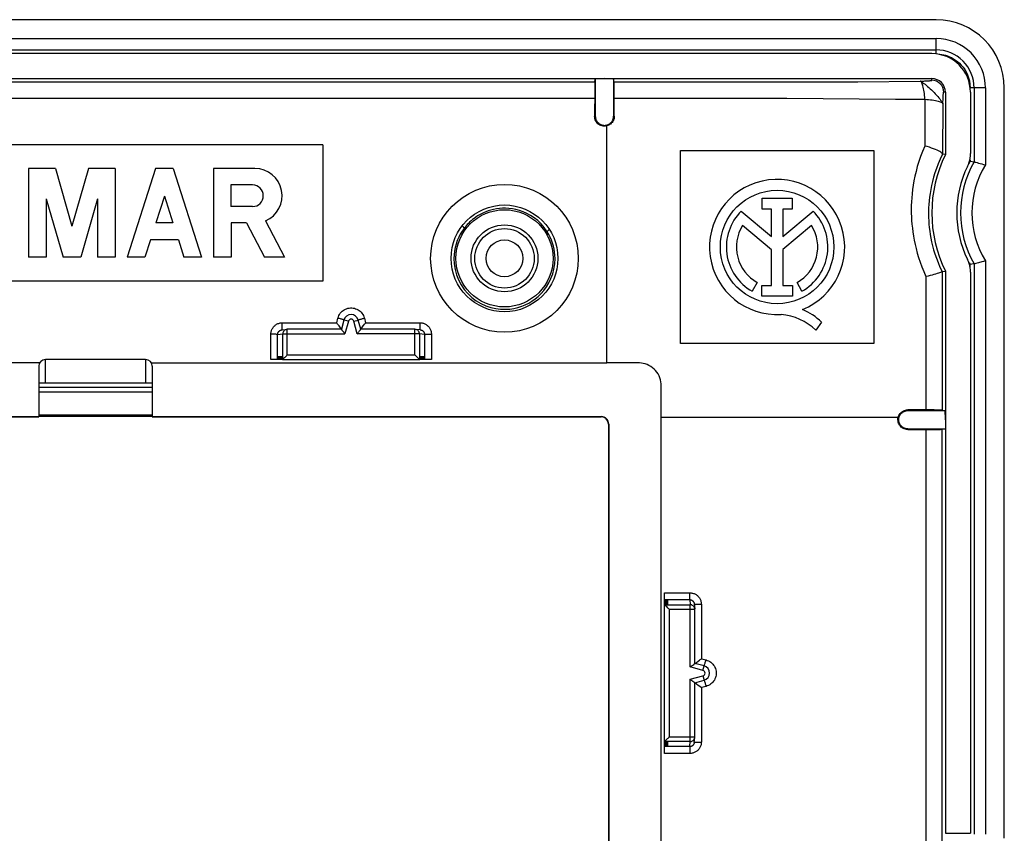
# Model space of a CAD drawing. Units: millimetres. Extents: x -40 to 40, y -40 to 40.
# Drawn here: x -3.3 to 40, y 4.2 to 40 of the extents above; entities that cross this region are included whole.
import ezdxf

# ---------------------------------------------------------------- set-up
doc = ezdxf.new("R2010")
doc.units = ezdxf.units.MM
doc.header["$LTSCALE"] = 16.335
doc.layers.get('0').update_dxf_attribs({"linetype": 'CONTINUOUS'})
for name, color, linetype in [('DRAFT', 7, 'CONTINUOUS'), ('RACCORDO', 7, 'CONTINUOUS'), ('SUPERFICI', 7, 'CONTINUOUS')]:
    doc.layers.add(name, color=color, linetype=linetype)

msp = doc.modelspace()

# ---------------------------------------------------------------- linework, layer by layer
at = {"color": 7, "linetype": 'CONTINUOUS'}
for p, q in [((37, 40), (-37, 40)), ((36.809, 38.509), (-36.809, 38.509)), ((37.407, 36.809), (37.407, 34.064)), ((10, 34.5), (-10, 34.5)), ((10, 34.5), (10, 28.5)), ((25.75, 25.75), (25.75, 34.25)), ((25.75, 34.25), (34.25, 34.25)), ((34.25, 34.25), (34.25, 25.75)), ((-2.948, 33.45), (-2.948, 29.55)), ((-1.769, 33.45), (-2.948, 33.45)), ((-1.769, 33.45), (-1.041, 30.91)), ((-0.312, 33.45), (-1.041, 30.91)), ((0.867, 33.45), (-0.312, 33.45)), ((0.867, 33.45), (0.867, 29.55)), ((2.639, 33.45), (1.387, 29.55)), ((3.419, 33.45), (2.639, 33.45)), ((3.419, 33.45), (4.671, 29.55)), ((5.191, 33.45), (5.191, 29.55)), ((7.018, 33.45), (5.191, 33.45)), ((5.961, 32.729), (5.961, 31.779)), ((6.91, 32.729), (5.961, 32.729)), ((-2.168, 32.122), (-2.168, 29.55)), ((-2.168, 32.122), (-1.431, 29.55)), ((0.087, 32.122), (-0.651, 29.55)), ((0.087, 32.122), (0.087, 29.55)), ((3.029, 32.235), (2.651, 31.058)), ((3.029, 32.235), (3.407, 31.058)), ((29.349, 31.667), (29.349, 32.142)), ((29.349, 32.142), (30.658, 32.142)), ((30.658, 32.142), (30.658, 31.667)), ((6.91, 31.779), (5.961, 31.779)), ((29.752, 31.667), (29.349, 31.667)), ((29.752, 30.463), (29.752, 31.667)), ((30.255, 31.667), (30.255, 30.463)), ((30.658, 31.667), (30.255, 31.667)), ((28.423, 31.582), (29.752, 30.463)), ((30.255, 30.463), (31.58, 31.579)), ((3.407, 31.058), (2.651, 31.058)), ((5.972, 31.058), (5.971, 29.55)), ((6.652, 31.058), (5.972, 31.058)), ((6.652, 31.058), (7.434, 29.55)), ((7.482, 31.152), (8.313, 29.55)), ((29.752, 29.878), (28.482, 30.948)), ((31.518, 30.948), (30.255, 29.883)), ((2.413, 30.317), (2.167, 29.55)), ((3.645, 30.317), (2.413, 30.317)), ((3.645, 30.317), (3.891, 29.55)), ((-2.168, 29.55), (-2.948, 29.55)), ((-0.651, 29.55), (-1.431, 29.55)), ((0.867, 29.55), (0.087, 29.55)), ((2.167, 29.55), (1.387, 29.55)), ((4.671, 29.55), (3.891, 29.55)), ((5.971, 29.55), (5.191, 29.55)), ((8.313, 29.55), (7.434, 29.55)), ((29.752, 28.312), (29.752, 29.878)), ((30.255, 29.883), (30.255, 28.312)), ((10, 28.5), (-10, 28.5)), ((29.124, 28.439), (28.907, 28.052)), ((29.333, 27.84), (29.333, 28.312)), ((29.333, 28.312), (29.752, 28.312)), ((30.255, 28.312), (30.673, 28.312)), ((30.673, 28.312), (30.673, 27.84)), ((31.093, 28.052), (30.876, 28.439)), ((30.673, 27.84), (29.333, 27.84)), ((31.957, 26.69), (31.71, 26.34)), ((34.25, 25.75), (25.75, 25.75)), ((-2.5, 24.027), (2.5, 24.027)), ((2.5, 22.595), (-2.5, 22.595)), ((2.5, 22.543), (-2.5, 22.543)), ((25.05, 14.476), (25.2, 14.469)), ((25.05, 14.461), (25.05, 14.476)), ((25.2, 14.469), (25.05, 14.461)), ((25.05, 14.45), (25.2, 14.442)), ((25.05, 14.434), (25.05, 14.45)), ((25.2, 14.442), (25.05, 14.434)), ((25.05, 14.424), (25.2, 14.416)), ((25.05, 14.408), (25.05, 14.424)), ((25.2, 14.416), (25.05, 14.408)), ((25.05, 14.398), (25.2, 14.39)), ((25.05, 14.382), (25.05, 14.398)), ((25.2, 14.39), (25.05, 14.382)), ((25.05, 14.372), (25.2, 14.364)), ((25.05, 14.356), (25.05, 14.372)), ((25.2, 14.364), (25.05, 14.356)), ((25.05, 14.345), (25.2, 14.338)), ((25.05, 14.33), (25.05, 14.345)), ((25.2, 14.338), (25.05, 14.33)), ((25.05, 14.319), (25.2, 14.311)), ((25.05, 14.303), (25.05, 14.319)), ((25.2, 14.311), (25.05, 14.303)), ((25.05, 14.293), (25.2, 14.285)), ((25.05, 14.277), (25.05, 14.293)), ((25.2, 14.285), (25.05, 14.277)), ((25.2, 8.215), (25.05, 8.223)), ((25.05, 8.207), (25.05, 8.223)), ((25.05, 8.207), (25.2, 8.215)), ((25.2, 8.189), (25.05, 8.197)), ((25.05, 8.181), (25.05, 8.197)), ((25.05, 8.181), (25.2, 8.189)), ((25.2, 8.162), (25.05, 8.17)), ((25.05, 8.155), (25.05, 8.17)), ((25.05, 8.155), (25.2, 8.162)), ((25.2, 8.136), (25.05, 8.144)), ((25.05, 8.128), (25.05, 8.144)), ((25.05, 8.128), (25.2, 8.136)), ((25.2, 8.11), (25.05, 8.118)), ((25.05, 8.102), (25.05, 8.118)), ((25.05, 8.102), (25.2, 8.11)), ((25.2, 8.084), (25.05, 8.092)), ((25.05, 8.076), (25.05, 8.092)), ((25.05, 8.076), (25.2, 8.084)), ((25.2, 8.058), (25.05, 8.066)), ((25.05, 8.05), (25.05, 8.066)), ((25.05, 8.05), (25.2, 8.058)), ((25.2, 8.031), (25.05, 8.039)), ((25.05, 8.024), (25.05, 8.039)), ((25.05, 8.024), (25.2, 8.031))]:
    msp.add_line(p, q, dxfattribs=at)
at = {"color": 250, "linetype": 'CONTINUOUS'}
for p, q in [((-2.2, 24.027), (-2.2, 25.05)), ((2.2, 25.05), (2.2, 24.027))]:
    msp.add_line(p, q, dxfattribs=at)
at = {"color": 7, "linetype": 'CONTINUOUS'}
for centre, radius in [((18, 29.5), 3.25), ((30, 30), 2.498)]:
    msp.add_circle(centre, radius, dxfattribs=at)
for centre, radius, start, end in [((37, 37), 3, 0.0005, 89.9995), ((36.808, 36.808), 1.7, 0.0012, 89.9988), ((36.808, 36.808), 0.599, 0.0027, 89.9973), ((42.6, 31.5), 5.791, 153.7243, 206.2757), ((7.018, 32.254), 1.196, 292.8429, 90), ((30, 30), 2.974, 292.0885, 273.4298), ((6.91, 32.254), 0.475, 270, 90), ((30, 30), 2.234, 134.9003, 240.6959), ((30, 30), 2.234, 299.3041, 44.9958), ((30, 30), 1.79, 148.0267, 240.6959), ((30, 30), 1.79, 299.3041, 31.9733), ((29.91, 24.394), 2.651, 47.2313, 84.2012), ((30.119, 24.824), 2.619, 45.4349, 67.5659)]:
    msp.add_arc(centre, radius, start, end, dxfattribs=at)
at = {"layer": 'DRAFT', "color": 250, "linetype": 'CONTINUOUS'}
for p, q in [((31.108, 37.261), (33.557, 37.273)), ((33.557, 37.273), (36.299, 37.298)), ((-21.978, 37.259), (21.978, 37.259)), ((22.822, 37.259), (31.108, 37.261)), ((-21.971, 36.551), (21.971, 36.551)), ((22.829, 36.551), (30.127, 36.549)), ((30.421, 36.542), (35.211, 36.501)), ((35.211, 36.501), (36.16, 36.502)), ((36.16, 36.502), (36.501, 36.501)), ((36.55, 28.7), (36.551, 22.829)), ((37.259, 28.918), (37.259, 22.822)), ((36.551, 21.971), (36.551, -21.971)), ((37.259, 3.654), (37.259, 21.978))]:
    msp.add_line(p, q, dxfattribs=at)
at = {"layer": 'DRAFT', "color": 7, "linetype": 'CONTINUOUS'}
for p, q in [((22.826, 37.047), (22.825, 37.156)), ((22.828, 36.825), (22.826, 37.047)), ((22.829, 36.551), (22.828, 36.825)), ((8.024, 25.05), (8.031, 25.2)), ((8.031, 25.2), (8.039, 25.05)), ((8.05, 25.05), (8.058, 25.2)), ((8.058, 25.2), (8.066, 25.05)), ((8.076, 25.05), (8.084, 25.2)), ((8.084, 25.2), (8.092, 25.05)), ((8.102, 25.05), (8.11, 25.2)), ((8.11, 25.2), (8.118, 25.05)), ((8.128, 25.05), (8.136, 25.2)), ((8.136, 25.2), (8.144, 25.05)), ((8.155, 25.05), (8.162, 25.2)), ((8.162, 25.2), (8.17, 25.05)), ((8.181, 25.05), (8.189, 25.2)), ((8.189, 25.2), (8.197, 25.05)), ((8.207, 25.05), (8.215, 25.2)), ((8.215, 25.2), (8.223, 25.05)), ((14.285, 25.2), (14.277, 25.05)), ((14.293, 25.05), (14.285, 25.2)), ((14.311, 25.2), (14.303, 25.05)), ((14.319, 25.05), (14.311, 25.2)), ((14.338, 25.2), (14.33, 25.05)), ((14.345, 25.05), (14.338, 25.2)), ((14.364, 25.2), (14.356, 25.05)), ((14.372, 25.05), (14.364, 25.2)), ((14.39, 25.2), (14.382, 25.05)), ((14.398, 25.05), (14.39, 25.2)), ((14.416, 25.2), (14.408, 25.05)), ((14.424, 25.05), (14.416, 25.2)), ((14.442, 25.2), (14.434, 25.05)), ((14.45, 25.05), (14.442, 25.2)), ((14.469, 25.2), (14.461, 25.05)), ((14.476, 25.05), (14.469, 25.2)), ((-2.5, 24.75), (-2.5, 22.536)), ((2.5, 24.75), (2.5, 22.536)), ((8.039, 25.05), (8.024, 25.05)), ((8.066, 25.05), (8.05, 25.05)), ((8.092, 25.05), (8.076, 25.05)), ((8.118, 25.05), (8.102, 25.05)), ((8.144, 25.05), (8.128, 25.05)), ((8.17, 25.05), (8.155, 25.05)), ((8.197, 25.05), (8.181, 25.05)), ((8.223, 25.05), (8.207, 25.05)), ((14.293, 25.05), (14.277, 25.05)), ((14.319, 25.05), (14.303, 25.05)), ((14.345, 25.05), (14.33, 25.05)), ((14.372, 25.05), (14.356, 25.05)), ((14.398, 25.05), (14.382, 25.05)), ((14.424, 25.05), (14.408, 25.05)), ((14.45, 25.05), (14.434, 25.05)), ((14.476, 25.05), (14.461, 25.05)), ((-22.259, 22.536), (-2.5, 22.536)), ((2.5, 22.536), (22.259, 22.536)), ((36.906, 22.828), (36.551, 22.829)), ((-22.259, 22.525), (-2.5, 22.525)), ((2.5, 22.525), (22.259, 22.525)), ((22.575, 22.209), (22.575, 2.5)), ((22.586, 22.209), (22.586, 2.5))]:
    msp.add_line(p, q, dxfattribs=at)
for points in [[(22.825, 37.156), (22.824, 37.196), (22.823, 37.227), (22.822, 37.248), (22.822, 37.259)], [(37.259, 22.822), (37.248, 22.822), (37.227, 22.823), (37.196, 22.824), (37.156, 22.825), (37.105, 22.826), (36.906, 22.828)]]:
    msp.add_lwpolyline(points, dxfattribs=at)
at = {"layer": 'DRAFT', "color": 250, "linetype": 'CONTINUOUS'}
msp.add_lwpolyline([(30.127, 36.549), (30.221, 36.548), (30.421, 36.542)], dxfattribs=at)
at = {"layer": 'DRAFT', "color": 7, "linetype": 'CONTINUOUS'}
msp.add_circle((18, 29.5), 2.35, dxfattribs=at)
for radius in [0.327, 0.316]:
    msp.add_arc((22.259, 22.209), radius, 0, 90, dxfattribs=at)
for centre, major_axis, start_param, end_param in [((21.979, 36.261), (0, 1), 0.055246, 1.276761), ((36.261, 21.979), (1, 0), -1.276761, -0.055246)]:
    msp.add_ellipse(centre, major_axis=major_axis, ratio=0.008727, start_param=start_param, end_param=end_param, dxfattribs=at)
at = {"layer": 'RACCORDO', "color": 250, "linetype": 'CONTINUOUS'}
for p, q in [((-37, 39.171), (37, 39.171)), ((37, 38.509), (37, 39.171)), ((-37, 38.672), (37, 38.672)), ((36.808, 37.334), (36.808, 37.407)), ((39.171, 37), (38.509, 37)), ((38.672, 37), (38.672, 33.746)), ((39.171, 37), (39.171, 33.608)), ((36.501, 36.501), (36.502, 34.442)), ((37.407, 36.808), (37.334, 36.808)), ((37.298, 36.299), (37.277, 34.088)), ((21.998, 35.75), (21.969, 35.75)), ((22.802, 35.75), (22.831, 35.75)), ((22.5, 24.9), (22.5, 35.317)), ((38.49, 33.84), (38.49, 33.776)), ((38.492, 33.774), (38.424, 33.65)), ((15.781, 29.658), (15.774, 29.5)), ((15.774, 29.5), (15.785, 29.255)), ((20.214, 29.261), (20.225, 29.5)), ((38.448, 29.302), (38.49, 29.225)), ((38.489, 29.224), (38.489, 29.114)), ((38.672, 29.254), (38.672, 4.168)), ((39.171, 29.39), (39.171, 4.168)), ((10.614, 26.665), (10.668, 26.871)), ((11.832, 26.871), (11.886, 26.665)), ((8.218, 26.353), (8.218, 26.665)), ((8.218, 26.665), (10.614, 26.665)), ((11.128, 26.733), (10.934, 26.785)), ((11.128, 26.733), (10.979, 26.177)), ((11.372, 26.733), (11.566, 26.785)), ((11.521, 26.177), (11.372, 26.733)), ((11.886, 26.665), (14.282, 26.665)), ((14.282, 26.353), (14.282, 26.665)), ((7.715, 25.05), (7.716, 26.161)), ((8.015, 25.05), (8.016, 26.152)), ((8.016, 26.152), (8.242, 26.177)), ((8.242, 25.05), (8.242, 26.177)), ((8.242, 26.177), (10.979, 26.177)), ((8.341, 26.35), (8.32, 26.335)), ((8.441, 25.25), (8.441, 26.376)), ((14.258, 26.177), (11.521, 26.177)), ((14.059, 25.25), (14.059, 26.376)), ((14.258, 26.177), (14.258, 25.05)), ((14.484, 26.152), (14.258, 26.177)), ((14.484, 26.152), (14.485, 25.05)), ((14.784, 26.161), (14.785, 25.05)), ((8.441, 25.25), (14.059, 25.25)), ((-2.46, 24.9), (-22.5, 24.9)), ((2.46, 24.9), (22.5, 24.9)), ((-2.5, 23.829), (2.5, 23.829)), ((-2.5, 23.629), (2.5, 23.629)), ((35.75, 22.831), (35.75, 22.802)), ((24.9, 2.46), (24.9, 22.5)), ((35.317, 22.5), (24.9, 22.5)), ((35.75, 21.969), (35.75, 21.998)), ((25.05, 14.785), (26.161, 14.784)), ((25.05, 14.485), (26.152, 14.484)), ((26.152, 14.484), (26.177, 14.258)), ((25.05, 14.258), (26.177, 14.258)), ((25.25, 14.059), (26.376, 14.059)), ((25.25, 14.059), (25.25, 8.441)), ((26.177, 11.521), (26.177, 14.258)), ((26.353, 14.282), (26.665, 14.282)), ((26.665, 14.282), (26.665, 11.886)), ((26.665, 11.886), (26.871, 11.832)), ((26.733, 11.372), (26.177, 11.521)), ((26.733, 11.372), (26.785, 11.566)), ((26.177, 10.979), (26.733, 11.128)), ((26.177, 8.242), (26.177, 10.979)), ((26.733, 11.128), (26.785, 10.934)), ((26.871, 10.668), (26.665, 10.614)), ((26.665, 10.614), (26.665, 8.218)), ((26.177, 8.242), (25.05, 8.242)), ((25.25, 8.441), (26.376, 8.441)), ((26.152, 8.016), (26.177, 8.242)), ((26.152, 8.016), (25.05, 8.015)), ((26.353, 8.218), (26.665, 8.218)), ((26.161, 7.716), (25.05, 7.715)), ((37.407, 4.203), (38.509, 4.203))]:
    msp.add_line(p, q, dxfattribs=at)
at = {"layer": 'RACCORDO', "color": 7, "linetype": 'CONTINUOUS'}
for p, q in [((-36.808, 37.407), (36.808, 37.407)), ((21.978, 37.259), (21.998, 37.385)), ((21.998, 37.385), (21.998, 35.75)), ((22.802, 37.385), (22.802, 35.75)), ((22.822, 37.259), (22.802, 37.385)), ((40, 3.985), (40, 37)), ((22.831, 35.75), (22.829, 36.551)), ((38.509, 36.809), (38.509, 34.11)), ((37.379, 34.067), (37.282, 34.078)), ((37.407, 34.064), (37.379, 34.067)), ((38.492, 33.774), (38.592, 33.759)), ((38.592, 33.759), (38.672, 33.746)), ((38.571, 29.238), (38.49, 29.225)), ((38.672, 29.254), (38.571, 29.238)), ((37.261, 28.92), (37.294, 28.923)), ((37.294, 28.923), (37.407, 28.936)), ((37.407, 28.936), (37.407, 4.203)), ((38.509, 28.89), (38.509, 4.203)), ((10.777, 26.448), (10.72, 26.526)), ((10.821, 26.388), (10.777, 26.448)), ((10.934, 26.785), (10.825, 26.377)), ((11.675, 26.377), (11.566, 26.785)), ((11.723, 26.448), (11.779, 26.524)), ((8.196, 26.351), (8.419, 26.376)), ((8.441, 26.377), (8.419, 26.376)), ((10.825, 26.377), (8.441, 26.377)), ((10.826, 26.381), (10.821, 26.388)), ((14.059, 26.377), (11.675, 26.377)), ((14.081, 26.376), (14.059, 26.377)), ((14.304, 26.351), (14.081, 26.376)), ((14.343, 26.342), (14.355, 26.338)), ((14.355, 26.338), (14.366, 26.333)), ((2.2, 25.05), (-2.2, 25.05)), ((8.015, 25.05), (7.715, 25.05)), ((8.223, 25.05), (14.277, 25.05)), ((14.785, 25.05), (14.485, 25.05)), ((36.551, 22.829), (35.75, 22.831)), ((35.75, 22.802), (37.385, 22.802)), ((37.259, 22.822), (37.385, 22.802)), ((35.75, 21.969), (35.697, 21.972)), ((35.75, 21.998), (37.385, 21.998)), ((37.259, 21.978), (37.385, 21.998)), ((25.05, 14.485), (25.05, 14.785)), ((26.351, 14.304), (26.376, 14.081)), ((25.05, 8.223), (25.05, 14.277)), ((26.377, 14.059), (26.376, 14.081)), ((26.377, 11.675), (26.377, 14.059)), ((26.388, 11.679), (26.448, 11.723)), ((26.448, 11.723), (26.526, 11.78)), ((26.785, 11.566), (26.377, 11.675)), ((26.381, 11.674), (26.388, 11.679)), ((26.377, 10.825), (26.785, 10.934)), ((26.377, 8.441), (26.377, 10.825)), ((26.448, 10.777), (26.524, 10.721)), ((26.351, 8.196), (26.376, 8.419)), ((26.376, 8.419), (26.377, 8.441)), ((25.05, 7.715), (25.05, 8.015)), ((26.338, 8.145), (26.333, 8.134))]:
    msp.add_line(p, q, dxfattribs=at)
at = {"layer": 'RACCORDO', "color": 250, "linetype": 'CONTINUOUS'}
for points in [[(37.08, 38.493), (37.162, 38.486), (37.246, 38.475), (37.331, 38.458), (37.417, 38.436), (37.504, 38.408), (37.593, 38.373), (37.681, 38.332), (37.77, 38.283), (37.857, 38.226), (37.943, 38.161), (38.027, 38.088), (38.108, 38.005), (38.185, 37.913), (38.257, 37.811), (38.323, 37.699), (38.38, 37.577), (38.428, 37.445), (38.464, 37.304), (38.487, 37.156), (38.495, 37)], [(36.299, 37.298), (36.354, 37.299), (36.407, 37.3), (36.457, 37.302), (36.506, 37.304), (36.553, 37.306), (36.596, 37.308), (36.637, 37.31), (36.674, 37.313), (36.708, 37.315), (36.737, 37.318), (36.762, 37.321), (36.782, 37.324), (36.796, 37.327), (36.805, 37.33), (36.808, 37.334)], [(36.501, 36.501), (36.495, 36.586), (36.488, 36.668), (36.48, 36.747), (36.471, 36.823), (36.46, 36.896), (36.447, 36.964), (36.434, 37.027), (36.42, 37.084), (36.404, 37.136), (36.388, 37.181), (36.371, 37.219), (36.354, 37.25), (36.336, 37.274), (36.317, 37.29), (36.3, 37.298)], [(36.3, 37.298), (36.321, 37.29), (36.349, 37.276), (36.382, 37.255), (36.421, 37.229), (36.465, 37.196), (36.513, 37.158), (36.564, 37.115), (36.618, 37.068), (36.674, 37.017), (36.732, 36.964), (36.791, 36.907), (36.849, 36.849), (36.907, 36.791), (36.963, 36.732), (37.017, 36.674), (37.068, 36.618), (37.115, 36.564), (37.158, 36.513), (37.196, 36.465), (37.229, 36.422), (37.256, 36.383), (37.276, 36.351), (37.291, 36.323), (37.298, 36.3)], [(36.501, 36.501), (36.586, 36.495), (36.668, 36.488), (36.748, 36.48), (36.825, 36.47), (36.897, 36.459), (36.965, 36.447), (37.028, 36.434), (37.085, 36.419), (37.136, 36.404), (37.181, 36.388), (37.219, 36.371), (37.25, 36.354), (37.274, 36.336), (37.29, 36.318), (37.298, 36.3)], [(37.298, 36.299), (37.299, 36.354), (37.301, 36.406), (37.302, 36.457), (37.304, 36.506), (37.306, 36.552), (37.308, 36.596), (37.31, 36.637), (37.313, 36.674), (37.316, 36.707), (37.318, 36.737), (37.321, 36.762), (37.324, 36.782), (37.327, 36.796), (37.33, 36.805), (37.334, 36.808)], [(22.5, 35.317), (22.499, 35.319), (22.498, 35.32), (22.497, 35.321), (22.497, 35.323), (22.497, 35.324), (22.497, 35.325), (22.497, 35.327), (22.499, 35.328), (22.5, 35.329)], [(36.502, 34.442), (36.404, 34.207), (36.316, 33.979), (36.238, 33.756), (36.171, 33.537), (36.114, 33.324), (36.064, 33.116), (36.023, 32.915), (35.989, 32.719), (35.961, 32.529), (35.94, 32.345), (35.924, 32.166), (35.913, 31.992), (35.906, 31.822), (35.904, 31.657), (35.906, 31.493), (35.911, 31.33), (35.92, 31.167), (35.935, 31.002), (35.953, 30.833), (35.975, 30.66), (36.003, 30.483), (36.038, 30.302), (36.079, 30.116), (36.123, 29.926), (36.171, 29.731), (36.23, 29.533), (36.297, 29.331), (36.373, 29.125), (36.457, 28.915), (36.55, 28.7)], [(37.282, 34.078), (37.181, 33.867), (37.092, 33.661), (37.014, 33.458), (36.946, 33.26), (36.887, 33.068), (36.837, 32.881), (36.794, 32.7), (36.759, 32.524), (36.73, 32.354), (36.707, 32.189), (36.69, 32.029), (36.677, 31.874), (36.668, 31.724), (36.664, 31.579), (36.663, 31.435), (36.666, 31.291), (36.672, 31.149), (36.682, 31.003), (36.697, 30.854), (36.715, 30.701), (36.739, 30.545), (36.767, 30.385), (36.801, 30.221), (36.842, 30.052), (36.89, 29.874), (36.947, 29.692), (37.011, 29.504), (37.085, 29.313), (37.168, 29.118), (37.261, 28.92)], [(19.882, 30.667), (19.753, 30.851), (19.612, 31.014), (19.461, 31.158), (19.306, 31.281), (19.146, 31.387), (18.985, 31.475), (18.823, 31.547), (18.663, 31.604), (18.504, 31.647), (18.349, 31.677), (18.198, 31.696), (18.051, 31.704), (17.91, 31.703), (17.774, 31.693), (17.644, 31.676), (17.52, 31.653), (17.402, 31.623), (17.289, 31.589), (17.183, 31.55), (17.083, 31.508), (16.988, 31.462), (16.899, 31.414), (16.815, 31.364), (16.736, 31.312), (16.662, 31.259), (16.593, 31.205), (16.528, 31.15), (16.467, 31.095), (16.411, 31.039), (16.358, 30.983), (16.309, 30.928), (16.263, 30.872), (16.22, 30.817)], [(16.22, 30.817), (16.133, 30.694), (16.054, 30.563), (15.984, 30.425), (15.922, 30.279), (15.869, 30.127), (15.828, 29.973), (15.799, 29.816), (15.781, 29.658)], [(16.142, 30.935), (16.176, 30.898), (16.203, 30.862), (16.218, 30.835), (16.22, 30.817)], [(19.97, 30.777), (19.933, 30.743), (19.902, 30.71), (19.885, 30.685), (19.882, 30.667)], [(20.206, 29.772), (20.184, 29.907), (20.153, 30.04), (20.115, 30.172), (20.068, 30.301), (20.014, 30.427), (19.952, 30.549), (19.882, 30.667)], [(20.225, 29.5), (20.219, 29.636), (20.206, 29.772)], [(15.785, 29.255), (15.824, 29.013), (15.889, 28.777), (15.979, 28.55), (16.093, 28.335), (16.23, 28.134), (16.388, 27.948), (16.566, 27.782), (16.758, 27.637), (16.964, 27.514), (17.18, 27.415), (17.398, 27.342), (17.615, 27.292), (17.828, 27.265), (18.034, 27.259), (18.229, 27.271), (18.414, 27.298), (18.591, 27.339), (18.758, 27.392), (18.914, 27.455), (19.065, 27.53), (19.21, 27.617), (19.348, 27.714), (19.482, 27.824), (19.611, 27.949), (19.733, 28.087), (19.847, 28.243), (19.953, 28.417), (20.045, 28.607), (20.122, 28.813), (20.178, 29.031), (20.214, 29.261)], [(10.668, 26.871), (10.687, 26.928), (10.711, 26.983), (10.739, 27.034), (10.772, 27.083), (10.81, 27.128), (10.852, 27.169), (10.897, 27.205), (10.946, 27.237), (10.998, 27.264), (11.051, 27.286), (11.107, 27.303), (11.163, 27.314), (11.22, 27.319), (11.279, 27.319), (11.336, 27.314), (11.392, 27.303), (11.448, 27.286), (11.502, 27.265), (11.553, 27.238), (11.602, 27.206), (11.647, 27.169), (11.689, 27.128), (11.727, 27.083), (11.761, 27.034), (11.789, 26.983), (11.813, 26.928), (11.832, 26.871)], [(10.744, 26.85), (10.707, 26.86), (10.668, 26.871)], [(11.756, 26.85), (11.793, 26.86), (11.832, 26.871)], [(7.716, 26.161), (7.717, 26.191), (7.72, 26.222), (7.725, 26.252), (7.732, 26.283), (7.74, 26.315), (7.751, 26.345), (7.765, 26.376), (7.78, 26.406), (7.797, 26.435), (7.816, 26.463), (7.838, 26.489), (7.861, 26.515), (7.886, 26.538), (7.912, 26.56), (7.94, 26.58), (7.968, 26.598), (7.999, 26.614), (8.029, 26.628), (8.061, 26.64), (8.093, 26.649), (8.124, 26.656), (8.156, 26.661), (8.187, 26.664), (8.218, 26.665)], [(10.847, 26.82), (10.815, 26.829), (10.781, 26.839), (10.744, 26.85)], [(10.936, 26.79), (10.921, 26.796), (10.9, 26.803), (10.875, 26.811), (10.847, 26.82)], [(11.564, 26.79), (11.579, 26.796), (11.6, 26.803), (11.625, 26.811), (11.653, 26.82)], [(11.653, 26.82), (11.685, 26.829), (11.719, 26.839), (11.756, 26.85)], [(14.282, 26.665), (14.312, 26.664), (14.342, 26.662), (14.372, 26.657), (14.403, 26.65), (14.434, 26.641), (14.465, 26.63), (14.495, 26.617), (14.525, 26.602), (14.554, 26.584), (14.582, 26.565), (14.608, 26.543), (14.633, 26.52), (14.657, 26.495), (14.679, 26.469), (14.699, 26.441), (14.717, 26.412), (14.733, 26.382), (14.746, 26.351), (14.758, 26.319), (14.767, 26.287), (14.775, 26.255), (14.78, 26.224), (14.783, 26.192), (14.784, 26.161)], [(8.016, 26.152), (8.009, 26.153), (7.994, 26.155), (7.971, 26.156), (7.94, 26.158), (7.904, 26.159), (7.862, 26.16), (7.816, 26.16), (7.767, 26.161), (7.716, 26.161)], [(8.016, 26.152), (8.016, 26.164), (8.017, 26.176), (8.019, 26.188), (8.022, 26.2), (8.026, 26.213), (8.03, 26.225), (8.036, 26.237), (8.042, 26.249), (8.049, 26.26), (8.057, 26.271), (8.065, 26.282), (8.074, 26.292), (8.084, 26.301), (8.095, 26.31), (8.106, 26.318), (8.118, 26.325), (8.13, 26.332), (8.134, 26.333)], [(8.32, 26.335), (8.3, 26.318), (8.283, 26.299), (8.268, 26.277), (8.257, 26.253), (8.248, 26.229), (8.243, 26.203), (8.242, 26.177)], [(8.419, 26.376), (8.415, 26.375), (8.39, 26.37), (8.365, 26.362), (8.341, 26.35)], [(14.258, 26.177), (14.257, 26.202), (14.252, 26.228), (14.248, 26.24)], [(14.366, 26.333), (14.368, 26.333), (14.38, 26.327)], [(14.38, 26.327), (14.391, 26.32), (14.402, 26.312)], [(14.402, 26.312), (14.413, 26.304), (14.423, 26.294), (14.433, 26.285), (14.442, 26.274), (14.45, 26.263), (14.457, 26.251), (14.463, 26.239), (14.469, 26.227), (14.474, 26.215), (14.477, 26.202), (14.48, 26.189), (14.482, 26.177), (14.484, 26.164), (14.484, 26.152)], [(14.484, 26.152), (14.491, 26.153), (14.506, 26.155), (14.529, 26.156), (14.56, 26.158), (14.596, 26.159), (14.638, 26.16), (14.684, 26.16), (14.733, 26.161), (14.784, 26.161)], [(35.329, 22.5), (35.328, 22.499), (35.327, 22.497), (35.325, 22.497), (35.324, 22.497), (35.323, 22.497), (35.321, 22.497), (35.32, 22.498), (35.319, 22.499), (35.317, 22.5)], [(26.152, 14.484), (26.153, 14.491), (26.155, 14.506), (26.156, 14.529), (26.158, 14.56), (26.159, 14.596), (26.16, 14.638), (26.16, 14.684), (26.161, 14.733), (26.161, 14.784)], [(26.161, 14.784), (26.191, 14.783), (26.222, 14.78), (26.252, 14.775), (26.283, 14.768), (26.315, 14.76), (26.345, 14.749), (26.376, 14.735), (26.406, 14.72), (26.435, 14.703), (26.463, 14.684), (26.489, 14.662), (26.515, 14.639), (26.538, 14.614), (26.56, 14.588), (26.58, 14.56), (26.598, 14.532), (26.614, 14.501), (26.628, 14.471), (26.64, 14.439), (26.649, 14.407), (26.656, 14.376), (26.661, 14.344), (26.664, 14.313), (26.665, 14.282)], [(26.152, 14.484), (26.164, 14.484), (26.176, 14.483), (26.188, 14.481), (26.2, 14.478), (26.213, 14.474), (26.225, 14.47), (26.237, 14.464), (26.249, 14.458), (26.26, 14.451), (26.271, 14.443), (26.282, 14.435), (26.292, 14.426), (26.301, 14.416), (26.31, 14.405), (26.318, 14.394), (26.325, 14.382), (26.332, 14.37), (26.333, 14.366)], [(26.24, 14.248), (26.228, 14.252), (26.202, 14.257), (26.177, 14.258)], [(26.82, 11.653), (26.829, 11.685), (26.839, 11.719), (26.85, 11.756)], [(26.85, 11.756), (26.86, 11.793), (26.871, 11.832)], [(26.871, 11.832), (26.928, 11.813), (26.983, 11.789), (27.034, 11.761), (27.083, 11.728), (27.128, 11.69), (27.169, 11.648), (27.205, 11.603), (27.237, 11.554), (27.264, 11.502), (27.286, 11.449), (27.303, 11.393), (27.314, 11.337), (27.319, 11.28), (27.319, 11.221), (27.314, 11.164), (27.303, 11.108), (27.286, 11.052), (27.265, 10.998), (27.238, 10.947), (27.206, 10.898), (27.169, 10.853), (27.128, 10.811), (27.083, 10.773), (27.034, 10.739), (26.983, 10.711), (26.928, 10.687), (26.871, 10.668)], [(26.79, 11.564), (26.796, 11.579), (26.803, 11.6), (26.811, 11.625), (26.82, 11.653)], [(26.79, 10.936), (26.796, 10.921), (26.803, 10.9), (26.811, 10.875), (26.82, 10.847)], [(26.82, 10.847), (26.829, 10.815), (26.839, 10.781), (26.85, 10.744)], [(26.85, 10.744), (26.86, 10.707), (26.871, 10.668)], [(26.177, 8.242), (26.203, 8.243), (26.229, 8.248), (26.253, 8.257), (26.277, 8.268), (26.299, 8.283), (26.318, 8.3), (26.335, 8.32), (26.35, 8.341), (26.362, 8.365), (26.37, 8.39)], [(26.37, 8.39), (26.375, 8.415), (26.376, 8.419)], [(26.312, 8.098), (26.304, 8.087), (26.294, 8.077), (26.285, 8.067), (26.274, 8.058), (26.263, 8.05), (26.251, 8.043), (26.239, 8.037), (26.227, 8.031), (26.215, 8.026), (26.202, 8.023), (26.189, 8.02), (26.177, 8.018), (26.164, 8.016), (26.152, 8.016)], [(26.152, 8.016), (26.153, 8.009), (26.155, 7.994), (26.156, 7.971), (26.158, 7.94), (26.159, 7.904), (26.16, 7.862), (26.16, 7.816), (26.161, 7.767), (26.161, 7.716)], [(26.665, 8.218), (26.664, 8.188), (26.662, 8.158), (26.657, 8.128), (26.65, 8.097), (26.641, 8.066), (26.63, 8.035), (26.617, 8.005), (26.602, 7.975), (26.584, 7.946), (26.565, 7.918), (26.543, 7.892), (26.52, 7.867), (26.495, 7.843), (26.469, 7.821), (26.441, 7.801), (26.412, 7.783), (26.382, 7.767), (26.351, 7.754), (26.319, 7.742), (26.287, 7.733), (26.255, 7.725), (26.224, 7.72), (26.192, 7.717), (26.161, 7.716)], [(26.327, 8.12), (26.32, 8.109), (26.312, 8.098)], [(26.333, 8.134), (26.333, 8.132), (26.327, 8.12)]]:
    msp.add_lwpolyline(points, dxfattribs=at)
at = {"layer": 'RACCORDO', "color": 7, "linetype": 'CONTINUOUS'}
for points in [[(22.5, 35.329), (22.448, 35.32), (22.397, 35.318), (22.347, 35.321), (22.297, 35.33), (22.247, 35.346), (22.2, 35.367), (22.156, 35.393), (22.115, 35.425), (22.078, 35.462), (22.046, 35.503), (22.018, 35.549), (21.996, 35.597), (21.981, 35.646), (21.972, 35.697), (21.969, 35.75)], [(21.998, 35.75), (21.999, 35.726), (22.001, 35.703), (22.005, 35.679), (22.01, 35.656), (22.017, 35.632), (22.025, 35.609), (22.035, 35.586), (22.046, 35.563), (22.059, 35.541), (22.074, 35.519), (22.091, 35.497), (22.11, 35.476), (22.131, 35.455), (22.154, 35.435), (22.181, 35.417), (22.211, 35.399), (22.243, 35.383), (22.279, 35.37), (22.317, 35.361), (22.358, 35.354), (22.4, 35.352), (22.442, 35.354), (22.483, 35.361), (22.521, 35.37), (22.557, 35.383), (22.589, 35.399), (22.619, 35.417), (22.646, 35.435), (22.669, 35.455), (22.69, 35.476), (22.709, 35.497), (22.726, 35.519), (22.741, 35.541), (22.754, 35.563), (22.765, 35.586), (22.775, 35.609), (22.783, 35.632), (22.79, 35.656), (22.795, 35.679), (22.799, 35.703), (22.801, 35.726), (22.802, 35.75)], [(22.821, 35.652), (22.807, 35.605), (22.788, 35.56), (22.763, 35.516), (22.735, 35.477), (22.702, 35.441), (22.667, 35.41), (22.628, 35.383), (22.587, 35.36), (22.544, 35.342), (22.5, 35.329)], [(22.831, 35.75), (22.829, 35.701), (22.821, 35.652)], [(37.277, 34.088), (37.265, 34.112), (37.241, 34.139), (37.207, 34.167), (37.161, 34.197), (37.106, 34.228), (37.041, 34.259), (36.967, 34.291), (36.886, 34.323), (36.798, 34.354), (36.704, 34.385), (36.605, 34.414), (36.502, 34.442)], [(37.277, 34.088), (37.277, 34.086), (37.278, 34.084), (37.278, 34.082), (37.279, 34.081), (37.279, 34.08), (37.28, 34.079), (37.28, 34.078), (37.281, 34.078), (37.282, 34.078)], [(38.379, 33.544), (38.418, 33.634), (38.451, 33.726), (38.476, 33.819), (38.494, 33.914), (38.505, 34.011), (38.509, 34.11)], [(38.49, 33.776), (38.49, 33.776), (38.49, 33.775), (38.49, 33.775), (38.491, 33.775), (38.491, 33.775), (38.491, 33.775), (38.491, 33.774), (38.491, 33.774), (38.492, 33.774)], [(38.672, 33.746), (38.684, 33.742), (38.71, 33.735), (38.75, 33.725), (38.801, 33.711), (38.863, 33.694), (39.009, 33.655)], [(39.009, 33.655), (39.089, 33.633), (39.171, 33.609)], [(38.509, 28.89), (38.505, 28.989), (38.494, 29.086), (38.476, 29.181), (38.451, 29.274), (38.418, 29.366), (38.379, 29.456)], [(38.489, 29.224), (38.489, 29.224), (38.489, 29.224), (38.489, 29.225), (38.489, 29.225), (38.489, 29.225), (38.49, 29.225), (38.49, 29.225), (38.49, 29.225), (38.49, 29.225)], [(38.863, 29.306), (38.801, 29.289), (38.75, 29.275), (38.71, 29.265), (38.684, 29.258), (38.672, 29.254)], [(39.171, 29.391), (39.089, 29.367), (39.009, 29.345), (38.863, 29.306)], [(37.259, 28.918), (37.248, 28.909), (37.227, 28.897), (37.195, 28.883), (37.154, 28.867), (37.104, 28.849), (37.045, 28.83), (36.978, 28.81), (36.904, 28.789), (36.823, 28.767), (36.737, 28.744), (36.645, 28.722), (36.55, 28.7)], [(37.259, 28.918), (37.259, 28.919), (37.26, 28.919), (37.26, 28.919), (37.26, 28.919), (37.26, 28.919), (37.26, 28.92), (37.261, 28.92), (37.261, 28.92), (37.261, 28.92)], [(10.72, 26.526), (10.678, 26.581), (10.657, 26.61), (10.635, 26.638), (10.614, 26.665)], [(11.674, 26.381), (11.679, 26.388), (11.723, 26.448)], [(11.779, 26.524), (11.8, 26.552), (11.842, 26.608)], [(11.842, 26.608), (11.864, 26.637), (11.886, 26.665)], [(8.134, 26.333), (8.142, 26.337), (8.155, 26.342), (8.168, 26.346), (8.18, 26.348), (8.193, 26.35), (8.196, 26.351)], [(8.196, 26.351), (8.206, 26.352), (8.218, 26.352)], [(10.863, 26.328), (10.85, 26.344), (10.84, 26.358), (10.832, 26.368), (10.828, 26.375), (10.825, 26.377)], [(10.979, 26.177), (10.961, 26.2), (10.943, 26.223), (10.926, 26.246), (10.909, 26.268), (10.892, 26.289), (10.863, 26.328)], [(11.521, 26.177), (11.539, 26.2), (11.557, 26.223), (11.574, 26.246), (11.591, 26.268), (11.608, 26.289), (11.637, 26.328)], [(11.637, 26.328), (11.65, 26.344), (11.66, 26.358), (11.668, 26.367), (11.673, 26.374), (11.675, 26.377)], [(14.248, 26.24), (14.244, 26.252), (14.232, 26.276), (14.218, 26.298), (14.2, 26.318), (14.181, 26.335), (14.159, 26.35), (14.135, 26.361), (14.111, 26.37), (14.085, 26.375), (14.081, 26.376)], [(14.282, 26.352), (14.294, 26.352), (14.304, 26.351)], [(14.304, 26.351), (14.306, 26.351), (14.318, 26.349), (14.331, 26.346), (14.343, 26.342)], [(8.242, 25.05), (8.245, 25.054), (8.251, 25.06), (8.259, 25.068), (8.269, 25.078), (8.281, 25.09), (8.295, 25.103), (8.309, 25.117), (8.324, 25.133), (8.34, 25.149)], [(8.34, 25.149), (8.356, 25.165), (8.373, 25.182), (8.39, 25.199), (8.407, 25.216), (8.425, 25.233), (8.441, 25.25)], [(14.144, 25.165), (14.127, 25.182), (14.11, 25.199), (14.093, 25.216), (14.075, 25.233), (14.059, 25.25)], [(14.258, 25.05), (14.255, 25.054), (14.249, 25.06), (14.241, 25.068), (14.231, 25.078), (14.219, 25.09), (14.205, 25.103), (14.191, 25.117), (14.176, 25.133), (14.144, 25.165)], [(35.329, 22.5), (35.342, 22.544), (35.36, 22.587), (35.383, 22.628), (35.41, 22.667), (35.441, 22.702), (35.477, 22.735), (35.516, 22.763), (35.56, 22.788), (35.605, 22.807), (35.652, 22.821), (35.701, 22.829), (35.75, 22.831)], [(35.75, 21.998), (35.726, 21.999), (35.703, 22.001), (35.679, 22.005), (35.656, 22.01), (35.632, 22.017), (35.609, 22.025), (35.586, 22.035), (35.563, 22.046), (35.541, 22.059), (35.519, 22.074), (35.497, 22.091), (35.476, 22.11), (35.455, 22.131), (35.435, 22.154), (35.417, 22.181), (35.399, 22.211), (35.383, 22.243), (35.37, 22.279), (35.361, 22.317), (35.354, 22.358), (35.352, 22.4), (35.354, 22.442), (35.361, 22.483), (35.37, 22.521), (35.383, 22.557), (35.399, 22.589), (35.417, 22.619), (35.435, 22.646), (35.455, 22.669), (35.476, 22.69), (35.497, 22.709), (35.519, 22.726), (35.541, 22.741), (35.563, 22.754), (35.586, 22.765), (35.609, 22.775), (35.632, 22.783), (35.656, 22.79), (35.679, 22.795), (35.703, 22.799), (35.726, 22.801), (35.75, 22.802)], [(35.697, 21.972), (35.646, 21.981), (35.597, 21.996), (35.549, 22.018), (35.503, 22.046), (35.461, 22.078), (35.425, 22.115), (35.393, 22.156), (35.367, 22.2), (35.346, 22.247), (35.33, 22.297), (35.321, 22.347), (35.318, 22.397), (35.32, 22.448), (35.329, 22.5)], [(26.333, 14.366), (26.337, 14.358), (26.342, 14.345), (26.346, 14.332), (26.348, 14.32), (26.35, 14.307), (26.351, 14.304)], [(26.351, 14.304), (26.352, 14.294), (26.352, 14.282)], [(25.05, 14.258), (25.054, 14.255), (25.06, 14.249), (25.068, 14.241), (25.078, 14.231), (25.09, 14.219), (25.103, 14.205), (25.117, 14.191), (25.133, 14.176)], [(25.133, 14.176), (25.165, 14.144), (25.182, 14.127), (25.199, 14.11), (25.216, 14.093), (25.233, 14.075), (25.25, 14.059)], [(26.361, 14.135), (26.35, 14.159), (26.335, 14.181), (26.318, 14.2), (26.298, 14.218), (26.276, 14.232), (26.252, 14.244), (26.24, 14.248)], [(26.376, 14.081), (26.375, 14.085), (26.37, 14.111), (26.361, 14.135)], [(26.526, 11.78), (26.581, 11.822), (26.61, 11.843), (26.638, 11.865), (26.665, 11.886)], [(26.177, 11.521), (26.2, 11.539), (26.223, 11.557), (26.246, 11.574), (26.268, 11.591), (26.289, 11.608)], [(26.289, 11.608), (26.328, 11.637), (26.344, 11.65), (26.358, 11.66), (26.367, 11.668), (26.374, 11.673), (26.377, 11.675)], [(26.177, 10.979), (26.2, 10.961), (26.223, 10.943), (26.246, 10.926), (26.268, 10.909), (26.289, 10.892)], [(26.289, 10.892), (26.328, 10.863), (26.344, 10.85), (26.358, 10.84), (26.368, 10.832), (26.375, 10.828), (26.377, 10.825)], [(26.381, 10.826), (26.388, 10.821), (26.448, 10.777)], [(26.524, 10.721), (26.552, 10.7), (26.608, 10.658)], [(26.608, 10.658), (26.637, 10.636), (26.665, 10.614)], [(25.05, 8.242), (25.054, 8.245), (25.06, 8.251), (25.068, 8.259), (25.078, 8.269), (25.09, 8.281), (25.103, 8.295), (25.117, 8.309), (25.133, 8.324), (25.165, 8.356)], [(25.165, 8.356), (25.182, 8.373), (25.199, 8.39), (25.216, 8.407), (25.233, 8.425), (25.25, 8.441)], [(26.351, 8.196), (26.351, 8.194), (26.349, 8.182), (26.346, 8.169), (26.342, 8.157), (26.338, 8.145)], [(26.352, 8.218), (26.352, 8.206), (26.351, 8.196)]]:
    msp.add_lwpolyline(points, dxfattribs=at)
at = {"layer": 'RACCORDO', "color": 250, "linetype": 'CONTINUOUS'}
for radius in [2.139, 1.473, 1.308, 0.81]:
    msp.add_circle((18, 29.5), radius, dxfattribs=at)
for centre, radius, start, end in [((37, 37), 2.171, 360, 90.0001), ((37, 37), 1.672, 360, 90.0001), ((36.808, 36.808), 0.525, 0, 90), ((42.6, 31.5), 4.525, 150.2421, 209.7579), ((42.6, 31.5), 4.026, 148.4128, 211.6117), ((11.25, 26.7), 0.127, 15, 165), ((26.7, 11.25), 0.127, 285, 75)]:
    msp.add_arc(centre, radius, start, end, dxfattribs=at)
at = {"layer": 'RACCORDO', "color": 7, "linetype": 'CONTINUOUS'}
for centre, radius, start, end in [((42.6, 31.5), 4.69, 154.1634, 205.8366), ((11.25, 26.7), 0.327, 15, 165), ((-2.2, 24.75), 0.3, 90, 180), ((2.2, 24.75), 0.3, 0, 90), ((26.7, 11.25), 0.327, 285, 75)]:
    msp.add_arc(centre, radius, start, end, dxfattribs=at)
for centre, major_axis, ratio, start_param, end_param in [((22.4, 37.385), (0.402, 0), 0.055302, 1.570796, 3.132866), ((22.306, 24.9), (0, 40.2), 0.008727, 7.559947, 7.580692), ((8.241, 25.25), (0, 0.2), 0.052408, -3.141593, -3.089233), ((14.259, 25.25), (0, 0.2), 0.052408, -3.193953, -3.141593), ((37.385, 22.4), (0, 0.402), 0.055302, -1.570796, -0.008727), ((24.9, 22.306), (40.2, 0), 0.008727, 4.985679, 5.006424), ((25.25, 14.259), (0.2, 0), 0.052408, -3.141593, -3.089233), ((25.25, 8.241), (0.2, 0), 0.052408, 3.089233, 3.141593)]:
    msp.add_ellipse(centre, major_axis=major_axis, ratio=ratio, start_param=start_param, end_param=end_param, dxfattribs=at)
at = {"layer": 'SUPERFICI', "color": 250, "linetype": 'CONTINUOUS'}
for p, q in [((23.689, 24.9), (22.5, 24.9)), ((24.9, 22.5), (24.9, 23.503))]:
    msp.add_line(p, q, dxfattribs=at)
for points in [[(24.899, 23.891), (24.896, 23.983), (24.885, 24.073), (24.865, 24.162), (24.837, 24.248), (24.802, 24.332), (24.758, 24.412), (24.707, 24.49), (24.65, 24.562), (24.586, 24.628), (24.515, 24.688), (24.441, 24.741), (24.36, 24.787), (24.276, 24.826), (24.191, 24.857), (24.109, 24.878), (24.026, 24.891), (23.943, 24.899), (23.859, 24.903), (23.689, 24.9)], [(24.9, 23.503), (24.901, 23.701), (24.899, 23.891)]]:
    msp.add_lwpolyline(points, dxfattribs=at)

doc.saveas('drawing.dxf')
